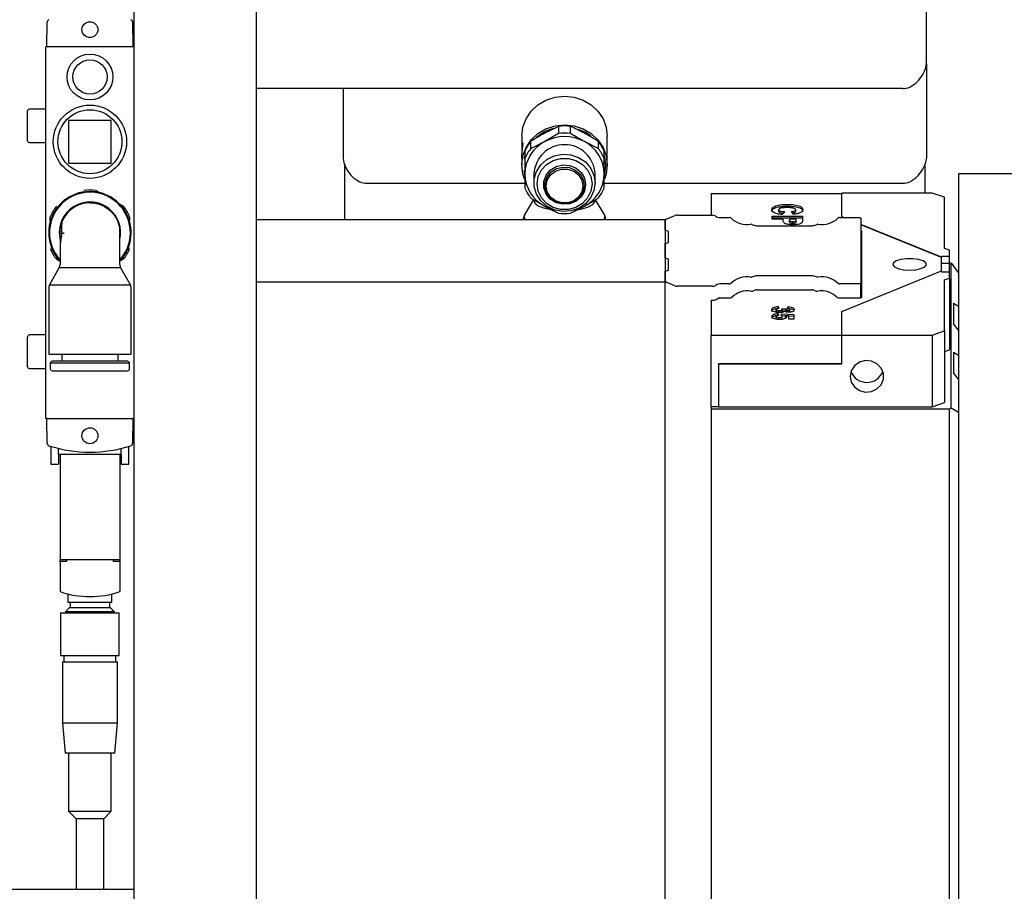
# Model space of a CAD drawing. Units: millimetres. Extents: x 20 to 410, y 10 to 287.
# Drawn here: x 298 to 306, y 234 to 241 of the extents above; entities that cross this region are included whole.
import ezdxf

# ---------------------------------------------------------------- set-up
doc = ezdxf.new("R2010")
doc.units = ezdxf.units.MM

msp = doc.modelspace()

# ---------------------------------------------------------------- linework, layer by layer
at = {"color": 7, "linetype": 'Continuous', "lineweight": 25}
for p, q in [((299.300948, 245.49481), (299.300948, 213.49481)), ((300.300948, 245.49481), (300.300948, 213.49481)), ((305.788448, 240.751348), (305.788448, 241.691041)), ((298.588448, 240.89231), (298.591992, 241.095323)), ((299.289905, 241.095323), (299.293448, 240.89231)), ((298.580948, 237.84731), (298.580948, 240.89231)), ((298.588448, 240.89231), (298.580948, 240.89231)), ((299.293448, 240.89231), (298.588448, 240.89231)), ((299.300948, 240.89231), (299.293448, 240.89231)), ((305.788448, 240.751348), (305.788448, 239.976102)), ((305.594101, 240.550411), (300.300948, 240.550411)), ((301.013448, 240.550411), (301.013448, 239.976102)), ((305.594101, 240.550411), (301.207795, 240.550411)), ((298.430948, 240.12231), (298.430948, 240.36731)), ((298.580948, 240.38231), (298.445948, 240.38231)), ((298.765948, 240.28981), (298.765948, 239.93981)), ((299.115948, 240.28981), (298.765948, 240.28981)), ((299.115948, 239.93981), (299.115948, 240.28981)), ((302.775948, 240.24032), (302.663448, 240.184222)), ((302.775948, 240.24032), (302.775948, 240.181789)), ((302.875948, 240.181789), (302.875948, 240.24032)), ((302.475948, 240.160007), (302.475948, 240.04543)), ((302.550948, 240.05972), (302.550948, 240.11825)), ((302.775948, 240.181789), (302.663448, 240.115818)), ((303.100948, 240.11825), (302.988448, 240.184222)), ((303.100948, 240.05972), (302.988448, 240.115818)), ((303.100948, 240.11825), (303.100948, 240.05972)), ((303.175948, 239.924868), (303.175948, 240.160007)), ((298.445948, 240.10731), (298.580948, 240.10731)), ((302.500948, 240.036871), (302.500948, 239.97834)), ((303.150948, 239.97834), (303.150948, 240.036871)), ((302.475948, 239.985975), (302.475948, 239.924868)), ((302.495837, 239.973321), (302.500948, 239.996079)), ((298.765948, 239.93981), (299.115948, 239.93981)), ((301.025948, 239.917389), (301.025948, 239.478564)), ((302.503896, 239.833065), (302.494317, 239.875206)), ((305.775948, 239.917389), (305.775948, 239.694609)), ((302.575948, 239.851334), (302.575948, 239.777799)), ((303.075948, 239.777799), (303.075948, 239.851334)), ((306.800948, 239.850994), (306.050948, 239.850994)), ((306.050948, 239.850994), (306.050948, 224.850994)), ((298.990948, 239.716221), (299.020297, 239.699276)), ((301.207795, 239.775165), (302.500948, 239.775165)), ((303.150948, 239.775165), (305.594101, 239.775165)), ((302.57217, 239.640376), (302.501694, 239.52224)), ((302.550948, 239.652821), (302.663448, 239.586849)), ((303.150203, 239.52224), (303.079908, 239.640071)), ((304.025948, 239.691405), (304.025948, 239.512766)), ((304.025948, 239.691405), (305.095948, 239.691405)), ((305.095948, 239.50095), (305.095948, 239.694609)), ((305.835948, 239.694609), (305.095948, 239.694609)), ((305.935948, 239.660407), (305.835948, 239.694609)), ((305.935948, 239.241432), (305.935948, 239.660407)), ((299.185948, 239.603637), (299.215948, 239.586317)), ((302.875948, 239.530751), (302.988448, 239.586849)), ((304.580468, 239.544705), (304.580468, 239.5588)), ((304.650022, 239.587175), (304.650022, 239.60127)), ((304.699882, 239.531542), (304.699882, 239.545638)), ((304.718372, 239.543865), (304.718372, 239.55796)), ((299.265948, 239.499714), (299.265948, 239.469446)), ((300.300948, 239.478564), (303.650948, 239.478564)), ((302.501694, 239.52224), (302.495013, 239.499612)), ((302.495013, 239.499612), (302.500785, 239.478564)), ((303.650948, 239.478564), (303.650948, 238.965534)), ((303.650948, 239.389503), (303.650948, 239.475008)), ((303.656797, 239.480504), (303.728455, 239.509712)), ((303.747606, 239.512766), (304.036514, 239.512766)), ((304.058165, 239.508491), (304.075486, 239.49823)), ((304.097136, 239.493955), (304.176592, 239.493955)), ((304.525948, 239.505841), (304.772893, 239.505841)), ((304.525948, 239.479516), (304.525948, 239.505841)), ((304.525948, 239.491746), (304.772893, 239.491746)), ((304.615746, 239.479516), (304.525948, 239.479516)), ((304.628575, 239.542039), (304.60833, 239.519004)), ((304.615746, 239.465377), (304.615746, 239.479516)), ((304.667059, 239.479516), (304.667059, 239.473569)), ((304.72158, 239.479516), (304.667059, 239.479516)), ((304.667059, 239.459474), (304.667059, 239.473569)), ((304.698328, 239.520101), (304.683095, 239.543135)), ((304.72158, 239.472609), (304.72158, 239.479516)), ((304.72158, 239.458514), (304.72158, 239.472609)), ((304.772893, 239.505841), (304.772893, 239.462686)), ((305.075304, 239.493955), (305.235948, 239.493955)), ((305.113109, 239.493955), (305.095948, 239.50095)), ((305.095948, 239.498601), (305.095948, 239.50095)), ((305.107346, 239.493955), (305.095948, 239.498601)), ((305.250948, 239.488825), (305.250948, 238.955273)), ((303.675948, 239.380952), (303.650948, 239.389503)), ((304.358521, 239.43823), (304.383271, 239.429766)), ((304.400948, 239.427261), (304.850948, 239.427261)), ((304.694069, 239.446774), (304.694069, 239.460869)), ((304.868626, 239.429766), (304.893375, 239.43823)), ((305.910948, 239.168753), (305.250948, 239.437771)), ((305.910948, 239.166404), (305.250948, 239.435422)), ((298.695948, 239.361238), (298.695948, 239.378382)), ((299.185948, 239.36981), (299.185798, 239.36981)), ((299.185948, 239.10981), (299.185948, 239.36981)), ((303.675948, 239.290453), (303.675948, 239.380952)), ((305.260948, 238.84405), (305.260948, 239.377601)), ((298.695948, 239.282884), (298.695948, 239.10981)), ((303.650948, 239.281903), (303.675948, 239.290453)), ((303.650948, 239.162196), (303.650948, 239.281903)), ((305.975948, 239.227751), (305.935948, 239.241432)), ((305.975948, 239.177303), (305.975948, 239.227751)), ((298.702805, 239.132025), (298.665948, 239.153304)), ((299.215948, 239.153304), (299.1866, 239.13636)), ((303.675948, 239.153645), (303.650948, 239.162196)), ((303.675948, 239.063146), (303.675948, 239.153645)), ((305.910948, 239.177303), (305.975948, 239.177303)), ((305.910948, 239.177303), (305.910948, 239.168753)), ((305.910948, 239.166404), (305.910948, 239.168753)), ((305.910948, 239.057596), (305.910948, 239.166404)), ((305.975948, 239.120922), (305.975948, 239.177303)), ((298.689383, 239.08531), (298.610013, 238.94181)), ((298.689383, 239.08531), (299.192513, 239.08531)), ((299.271883, 238.94181), (299.192513, 239.08531)), ((303.650948, 239.054595), (303.675948, 239.063146)), ((305.910948, 239.120922), (305.975948, 239.120922)), ((305.990948, 239.119272), (305.975948, 239.124402)), ((305.975948, 239.049046), (305.975948, 239.120922)), ((305.990948, 237.932462), (305.990948, 239.119272)), ((305.990948, 239.119272), (306.050948, 239.042369)), ((303.650948, 238.96909), (303.650948, 239.054595)), ((304.383271, 239.014333), (304.358521, 239.005868)), ((304.850948, 239.016837), (304.400948, 239.016837)), ((304.893375, 239.005868), (304.868626, 239.014333)), ((305.095948, 238.725399), (305.910948, 239.057596)), ((305.910948, 239.057596), (305.910948, 239.049046)), ((305.910948, 239.049046), (305.975948, 239.049046)), ((305.935948, 238.984917), (305.975948, 238.998598)), ((305.935948, 238.565942), (305.935948, 238.984917)), ((305.975948, 238.998598), (305.975948, 239.049046)), ((305.975948, 238.998598), (305.975948, 238.41129)), ((298.603448, 238.91731), (298.603448, 238.37481)), ((298.610013, 238.94181), (299.271883, 238.94181)), ((299.278448, 238.37481), (299.278448, 238.91731)), ((303.650948, 238.965534), (300.300948, 238.965534)), ((303.650948, 215.943065), (303.650948, 238.965534)), ((303.728455, 238.934386), (303.656797, 238.963594)), ((304.036514, 238.931332), (303.747606, 238.931332)), ((304.075486, 238.945868), (304.058165, 238.935607)), ((304.176592, 238.950143), (304.097136, 238.950143)), ((304.365592, 238.892226), (304.390342, 238.90069)), ((304.400948, 238.902193), (304.850948, 238.902193)), ((304.861555, 238.90069), (304.886304, 238.892226)), ((305.235948, 238.950143), (305.075304, 238.950143)), ((305.250948, 238.837209), (305.250948, 238.955273)), ((304.066825, 238.822673), (304.084146, 238.832934)), ((304.097136, 238.835499), (304.176592, 238.835499)), ((305.075304, 238.835499), (305.235948, 238.835499)), ((304.025948, 238.816688), (304.036514, 238.816688)), ((304.025948, 238.816688), (304.025948, 238.530246)), ((304.558088, 238.726186), (304.558088, 238.740281)), ((304.575341, 238.765665), (304.581045, 238.749176)), ((304.575341, 238.751569), (304.575341, 238.765665)), ((304.575341, 238.751569), (304.576361, 238.748621)), ((304.603643, 238.746035), (304.641199, 238.745164)), ((304.606297, 238.726235), (304.606297, 238.740331)), ((304.640733, 238.728836), (304.640733, 238.742931)), ((304.649915, 238.748391), (304.657197, 238.764879)), ((304.655815, 238.747656), (304.657197, 238.750784)), ((304.657197, 238.750784), (304.657197, 238.764879)), ((304.670576, 238.727057), (304.670576, 238.741153)), ((306.010948, 238.79266), (306.050948, 238.768753)), ((306.010948, 238.79266), (306.010948, 238.62336)), ((304.558088, 238.669801), (304.558088, 238.683896)), ((304.574158, 238.709132), (304.578749, 238.692644)), ((304.574158, 238.695037), (304.574158, 238.709132)), ((304.574158, 238.695037), (304.574958, 238.692162)), ((304.582515, 238.717807), (304.582515, 238.731902)), ((304.583556, 238.661275), (304.583556, 238.67537)), ((304.598191, 238.692411), (304.603141, 238.706777)), ((304.60242, 238.69059), (304.603141, 238.692681)), ((304.603141, 238.706777), (304.702716, 238.701281)), ((304.603141, 238.692681), (304.603141, 238.706777)), ((304.603141, 238.692681), (304.702716, 238.687185)), ((304.606297, 238.731878), (304.640733, 238.73108)), ((304.608593, 238.669813), (304.608593, 238.683909)), ((304.661394, 238.688362), (304.634276, 238.689969)), ((304.634276, 238.675874), (304.634276, 238.689969)), ((304.634276, 238.675874), (304.639236, 238.671616)), ((304.656838, 238.720948), (304.656838, 238.735043)), ((304.661394, 238.662022), (304.661394, 238.688362)), ((304.702716, 238.662022), (304.661394, 238.662022)), ((304.702716, 238.701281), (304.702716, 238.662022)), ((305.095948, 238.53174), (305.095948, 238.725399)), ((306.050948, 238.572091), (306.010948, 238.62336)), ((298.430948, 238.27231), (298.430948, 238.51731)), ((298.580948, 238.53231), (298.445948, 238.53231)), ((304.025948, 238.530246), (305.095948, 238.530246)), ((304.025948, 237.945288), (304.025948, 238.530246)), ((305.095948, 238.294468), (305.095948, 238.53174)), ((305.095948, 238.53174), (305.835948, 238.53174)), ((305.835948, 238.53174), (305.935948, 238.565942)), ((305.835948, 238.53174), (305.835948, 237.944433)), ((305.935948, 238.565942), (305.935948, 237.978635)), ((298.603448, 238.37481), (299.278448, 238.37481)), ((298.710948, 238.37481), (298.710948, 238.31981)), ((299.170948, 238.31981), (299.170948, 238.37481)), ((305.935948, 238.397609), (305.975948, 238.41129)), ((306.010948, 238.390786), (306.050948, 238.366879)), ((306.010948, 238.390786), (306.010948, 238.221486)), ((298.445948, 238.25731), (298.580948, 238.25731)), ((298.632198, 238.31981), (298.615948, 238.30356)), ((298.615948, 238.30356), (298.615948, 238.25606)), ((298.615948, 238.30356), (299.265948, 238.30356)), ((298.632198, 238.31981), (299.249698, 238.31981)), ((299.265948, 238.30356), (299.249698, 238.31981)), ((299.265948, 238.25606), (299.265948, 238.30356)), ((305.095948, 238.295323), (304.085948, 238.295323)), ((304.085948, 238.294468), (304.085948, 238.295323)), ((304.085948, 238.294468), (304.085948, 237.944433)), ((305.095948, 238.294468), (304.085948, 238.294468)), ((298.632198, 238.23981), (299.249698, 238.23981)), ((306.050948, 238.170218), (306.010948, 238.221486)), ((304.085948, 237.945288), (304.025948, 237.945288)), ((304.025948, 237.945288), (304.025948, 237.927331)), ((304.085948, 237.944433), (305.835948, 237.944433)), ((305.835948, 237.944433), (305.935948, 237.978635)), ((305.975948, 237.927331), (305.990948, 237.932462)), ((306.050948, 237.896601), (305.990948, 237.932462)), ((304.025948, 237.927331), (305.975948, 237.927331)), ((304.025948, 237.927331), (304.025948, 233.877256)), ((305.975948, 233.877256), (305.975948, 237.927331)), ((298.588448, 237.84731), (298.580948, 237.84731)), ((298.591992, 237.644298), (298.588448, 237.84731)), ((298.588448, 237.84731), (299.293448, 237.84731)), ((299.293448, 237.84731), (299.289905, 237.644298)), ((299.300948, 237.84731), (299.293448, 237.84731)), ((298.621198, 237.620729), (298.621198, 237.572391)), ((299.260698, 237.572391), (299.260698, 237.620729)), ((298.621198, 237.572391), (298.621198, 237.551082)), ((298.621198, 237.551082), (298.621198, 237.47531)), ((298.684698, 237.55481), (298.684698, 237.603151)), ((298.689698, 237.55481), (298.684698, 237.55481)), ((298.684698, 237.55481), (298.684698, 237.551082)), ((298.684698, 237.551082), (298.684698, 237.47531)), ((298.709298, 237.55481), (298.689698, 237.55481)), ((298.695948, 237.55481), (298.695948, 236.69481)), ((298.730948, 237.55481), (298.709298, 237.55481)), ((299.150948, 237.55481), (298.730948, 237.55481)), ((299.172599, 237.55481), (299.150948, 237.55481)), ((299.192198, 237.55481), (299.172599, 237.55481)), ((299.185948, 237.55481), (299.185948, 236.69481)), ((299.197198, 237.55481), (299.192198, 237.55481)), ((299.197198, 237.55481), (299.197198, 237.603151)), ((299.197198, 237.55481), (299.197198, 237.551082)), ((299.197198, 237.551082), (299.197198, 237.47531)), ((299.260698, 237.551082), (299.260698, 237.572391)), ((299.260698, 237.47531), (299.260698, 237.551082)), ((298.621198, 237.47531), (298.684698, 237.47531)), ((299.197198, 237.47531), (299.260698, 237.47531)), ((298.695948, 236.69481), (298.730948, 236.69481)), ((298.695948, 236.67881), (298.695948, 236.69481)), ((298.748448, 236.67881), (298.695948, 236.67881)), ((298.695948, 236.67881), (298.695948, 236.430956)), ((298.730948, 236.69481), (299.150948, 236.69481)), ((298.748448, 236.69481), (298.748448, 236.67881)), ((299.133448, 236.67881), (299.133448, 236.69481)), ((299.185948, 236.67881), (299.133448, 236.67881)), ((299.150948, 236.69481), (299.185948, 236.69481)), ((299.185948, 236.69481), (299.185948, 236.67881)), ((299.185948, 236.67881), (299.185948, 236.430956)), ((298.760948, 236.411731), (298.760948, 236.34231)), ((299.120948, 236.34231), (299.120948, 236.411207)), ((298.940948, 236.34231), (298.760948, 236.34231)), ((298.778448, 236.34231), (298.778448, 236.29731)), ((299.120948, 236.34231), (298.940948, 236.34231)), ((299.103448, 236.29731), (299.103448, 236.34231)), ((298.700948, 236.25731), (298.700948, 235.90731)), ((298.700948, 236.25731), (298.821942, 236.25731)), ((298.771623, 236.29731), (298.740948, 236.266635)), ((298.740948, 236.266635), (298.740948, 236.25731)), ((298.940948, 236.266635), (298.740948, 236.266635)), ((298.940948, 236.29731), (298.771623, 236.29731)), ((298.821942, 236.25731), (299.180948, 236.25731)), ((299.110273, 236.29731), (298.940948, 236.29731)), ((299.140948, 236.266635), (298.940948, 236.266635)), ((299.140948, 236.266635), (299.110273, 236.29731)), ((299.140948, 236.25731), (299.140948, 236.266635)), ((299.180948, 235.90731), (299.180948, 236.25731)), ((298.700948, 235.90731), (298.821942, 235.90731)), ((298.715948, 235.85731), (298.715948, 235.35731)), ((298.715948, 235.85731), (298.82938, 235.85731)), ((298.728448, 235.90731), (298.728448, 235.85731)), ((298.821942, 235.90731), (299.180948, 235.90731)), ((298.82938, 235.85731), (299.165948, 235.85731)), ((299.153448, 235.85731), (299.153448, 235.90731)), ((299.165948, 235.35731), (299.165948, 235.85731)), ((298.715948, 235.35731), (298.73782, 235.10731)), ((298.715948, 235.35731), (298.82938, 235.35731)), ((298.82938, 235.35731), (299.165948, 235.35731)), ((299.144076, 235.10731), (299.165948, 235.35731)), ((298.840225, 235.10731), (298.73782, 235.10731)), ((298.765948, 235.10731), (298.765948, 234.63231)), ((299.144076, 235.10731), (298.840225, 235.10731)), ((299.115948, 234.63231), (299.115948, 235.10731)), ((298.765948, 234.63231), (298.828448, 234.56981)), ((298.765948, 234.63231), (298.854173, 234.63231)), ((298.854173, 234.63231), (299.115948, 234.63231)), ((299.053448, 234.56981), (299.115948, 234.63231)), ((298.828448, 234.56981), (298.828448, 233.99481)), ((298.885164, 234.56981), (298.828448, 234.56981)), ((299.053448, 234.56981), (298.885164, 234.56981)), ((299.053448, 233.99481), (299.053448, 234.56981)), ((296.625887, 233.99481), (299.300948, 233.99481))]:
    msp.add_line(p, q, dxfattribs=at)
at = {"color": 7, "linetype": 'Continuous', "lineweight": 25, "flags": 128}
for points in [[(302.475948, 240.160007), (302.484723, 240.233192), (302.510609, 240.302708), (302.552307, 240.365068), (302.607727, 240.417145), (302.674089, 240.456329), (302.748066, 240.480653), (302.825948, 240.488899), (302.903831, 240.480653), (302.977808, 240.456329), (303.04417, 240.417145), (303.099589, 240.365068), (303.141287, 240.302708), (303.167173, 240.233192), (303.175948, 240.160007)], [(302.499234, 239.806909), (302.484723, 239.851683), (302.475948, 239.924868), (302.484723, 239.998053), (302.510609, 240.067569), (302.552307, 240.129929), (302.607727, 240.182006), (302.674089, 240.22119), (302.748066, 240.245514), (302.825948, 240.25376), (302.903831, 240.245514), (302.977808, 240.22119), (303.04417, 240.182006), (303.099589, 240.129929), (303.141287, 240.067569), (303.167173, 239.998053), (303.175948, 239.924868), (303.175948, 239.924868)], [(302.476238, 239.985973), (302.476367, 240.002236), (302.478691, 240.03068), (302.482226, 240.057867), (302.485537, 240.080953), (302.487046, 240.096546), (302.486127, 240.102861), (302.483288, 240.099851), (302.479645, 240.087562), (302.476771, 240.066817), (302.475948, 240.04543), (302.475948, 240.04543)], [(303.075948, 239.777799), (303.066678, 239.714418), (303.039553, 239.655737), (302.996587, 239.606109), (302.940965, 239.569215), (302.876812, 239.54779), (302.808888, 239.543424), (302.742228, 239.55644), (302.681778, 239.585874), (302.63202, 239.629542), (302.596645, 239.684206), (302.578277, 239.745811), (302.578277, 239.809788), (302.596645, 239.871393), (302.63202, 239.926057), (302.681778, 239.969724), (302.742228, 239.999158), (302.808888, 240.012175), (302.876812, 240.007809), (302.940965, 239.986384), (302.996587, 239.94949), (303.039553, 239.899862), (303.066678, 239.841181), (303.075948, 239.777799)], [(303.050948, 239.769249), (303.041834, 239.709682), (303.01523, 239.654941), (302.973292, 239.60946), (302.919417, 239.576925), (302.857969, 239.55997), (302.793927, 239.55997), (302.73248, 239.576925), (302.678605, 239.60946), (302.636666, 239.654941), (302.610062, 239.709682), (302.600948, 239.769249), (302.610062, 239.828816), (302.636666, 239.883557), (302.678605, 239.929038), (302.73248, 239.961573), (302.793927, 239.978528), (302.857969, 239.978528), (302.919417, 239.961573), (302.973292, 239.929038), (303.01523, 239.883557), (303.041834, 239.828816), (303.050948, 239.769249)], [(303.150948, 239.996079), (303.151918, 239.992335), (303.160948, 239.919738)], [(302.998252, 239.763596), (302.988916, 239.711023), (302.96192, 239.664147), (302.92019, 239.628048), (302.868246, 239.606638), (302.81172, 239.602237), (302.756735, 239.615321), (302.70925, 239.644473), (302.674412, 239.686534), (302.655994, 239.736946), (302.655994, 239.790246), (302.674412, 239.840658), (302.70925, 239.882719), (302.756735, 239.911872), (302.81172, 239.924956), (302.868246, 239.920554), (302.92019, 239.899144), (302.96192, 239.863045), (302.988916, 239.816169), (302.998252, 239.763596)], [(302.987448, 239.75591), (302.978698, 239.706634), (302.953394, 239.662697), (302.91428, 239.628861), (302.865594, 239.608794), (302.812612, 239.604668), (302.761074, 239.616932), (302.716567, 239.644256), (302.683913, 239.68368), (302.666651, 239.730931), (302.666651, 239.780889), (302.683913, 239.82814), (302.716567, 239.867564), (302.761074, 239.894888), (302.812612, 239.907152), (302.865594, 239.903027), (302.91428, 239.882959), (302.953394, 239.849123), (302.978698, 239.805187), (302.987448, 239.75591)], [(302.975948, 239.751977), (302.966902, 239.703768), (302.940855, 239.661373), (302.900948, 239.629907), (302.851995, 239.613164), (302.799901, 239.613164), (302.750948, 239.629907), (302.711042, 239.661373), (302.684994, 239.703768), (302.675948, 239.751977), (302.684994, 239.800186), (302.711042, 239.84258), (302.750948, 239.874046), (302.799901, 239.890789), (302.851995, 239.890789), (302.900948, 239.874046), (302.940855, 239.84258), (302.966902, 239.800186), (302.975948, 239.751977)], [(303.160948, 239.919738), (303.151918, 239.847141), (303.148057, 239.83325)], [(303.175948, 239.924868), (303.167173, 239.851683), (303.153345, 239.808591)], [(302.574383, 239.635398), (302.583712, 239.612184), (302.611006, 239.590693), (302.654242, 239.572516), (302.710212, 239.559004), (302.714664, 239.558234)], [(302.928875, 239.556889), (302.971021, 239.565105), (303.02109, 239.581099), (303.056686, 239.601119), (303.07517, 239.623682), (303.077443, 239.63743)], [(303.151111, 239.478564), (303.154646, 239.486472), (303.154646, 239.512752), (303.150203, 239.52224)], [(305.235948, 239.493955), (305.238875, 239.493856), (305.241688, 239.493565), (305.244282, 239.49309), (305.246555, 239.492452), (305.24842, 239.491675), (305.249806, 239.490788), (305.25066, 239.489826), (305.250948, 239.488825)], [(305.260948, 239.377601), (305.260468, 239.379269), (305.259045, 239.380873), (305.256735, 239.382352), (305.253626, 239.383647), (305.250948, 239.384442)], [(298.689233, 239.36981), (298.698562, 239.301939), (298.699728, 239.297907)], [(305.650948, 239.063798), (305.700619, 239.066973), (305.743581, 239.076071), (305.774033, 239.089863), (305.787862, 239.106486), (305.783199, 239.123695), (305.760676, 239.139166), (305.723333, 239.150809), (305.676214, 239.157052), (305.625683, 239.157052), (305.578564, 239.150809), (305.541221, 239.139166), (305.518697, 239.123695), (305.514035, 239.106486), (305.527863, 239.089863), (305.558315, 239.076071), (305.601278, 239.066973), (305.650948, 239.063798)], [(305.250948, 238.955273), (305.25066, 238.954272), (305.249806, 238.95331), (305.24842, 238.952423), (305.246555, 238.951646), (305.244282, 238.951008), (305.241688, 238.950534), (305.238875, 238.950242), (305.235948, 238.950143)], [(305.235948, 238.835499), (305.240825, 238.835663), (305.245515, 238.83615), (305.249837, 238.83694), (305.253626, 238.838004), (305.256735, 238.839299), (305.259045, 238.840778), (305.260468, 238.842382), (305.260948, 238.84405)], [(305.163448, 238.193451), (305.172733, 238.146776), (305.199335, 238.106404), (305.239659, 238.077789), (305.288261, 238.064794), (305.338577, 238.069176), (305.383811, 238.090341), (305.417853, 238.125432), (305.436107, 238.169709), (305.436107, 238.217193), (305.417853, 238.26147), (305.383811, 238.296561), (305.338577, 238.317726), (305.288261, 238.322108), (305.239659, 238.309113), (305.199335, 238.280498), (305.172733, 238.240126), (305.163448, 238.193451)]]:
    msp.add_lwpolyline(points, dxfattribs=at)
at = {"color": 7, "linetype": 'Continuous', "lineweight": 25}
for centre, radius in [((298.940948, 241.03231), 0.065), ((298.940948, 240.64481), 0.1875), ((298.940948, 240.64481), 0.14), ((298.940948, 240.11481), 0.3), ((298.940948, 240.11481), 0.261765), ((298.940948, 237.70731), 0.065)]:
    msp.add_circle(centre, radius, dxfattribs=at)
for centre, radius, start, end in [((298.611989, 241.094974), 0.02, 108.0796676, 179), ((299.269908, 241.094974), 0.02, 1, 71.9203324), ((305.543434, 240.784623), 0.247263, 295.9400168, 352.2660506), ((305.600047, 240.666871), 0.116611, 267.0772127, 296.2343312), ((298.445948, 240.36731), 0.015, 90, 180), ((302.822417, 239.891147), 0.342898, 104.3754941, 131.2890603), ((302.825948, 239.871492), 0.372202, 82.2797906, 97.7202094), ((302.830806, 239.893133), 0.340573, 51.5087535, 71.0191879), ((298.445948, 240.12231), 0.015, 180, 270), ((302.799552, 239.909457), 0.324652, 139.9743794, 156.8922127), ((302.803647, 239.847517), 0.302723, 117.5890492, 179.2775428), ((302.825948, 239.814046), 0.342743, 61.6981771, 118.3018229), ((302.825948, 239.812961), 0.372202, 82.2797906, 97.7202094), ((302.848249, 239.847517), 0.302723, 0.7224572, 62.4109508), ((302.852344, 239.909457), 0.324652, 23.1077873, 40.0256206), ((302.799552, 239.850926), 0.324652, 139.9743794, 156.8922127), ((302.825948, 239.840287), 0.250244, 2.5300923, 177.4699077), ((302.852344, 239.850926), 0.324652, 23.1077873, 40.0256206), ((301.258462, 240.009377), 0.247263, 187.7339494, 244.0599832), ((305.543434, 240.009377), 0.247263, 295.9400168, 352.2660506), ((301.201849, 239.891624), 0.116611, 243.7656688, 272.9227873), ((302.803647, 239.855151), 0.302723, 180.7224572, 242.4109508), ((302.848249, 239.855151), 0.302723, 297.5890492, 359.2775428), ((305.600047, 239.891624), 0.116611, 267.0772127, 296.2343312), ((298.940798, 239.36981), 0.3375, 316.5829662, 180), ((298.940948, 239.36981), 0.35, 81.7867893, 98.2132107), ((302.799552, 239.861614), 0.324652, 203.1077873, 220.0256206), ((302.852344, 239.861614), 0.324652, 319.9743794, 336.8922127), ((298.940798, 239.36981), 0.330935, 317.7978478, 180), ((298.940948, 239.36981), 0.35, 141.7867893, 158.2132107), ((298.940798, 239.36981), 0.251565, 347.0332847, 180), ((298.940798, 239.36981), 0.245, 89.9337396, 159.2115364), ((298.940948, 239.36981), 0.35, 21.7867893, 38.2132107), ((302.824238, 239.883989), 0.337854, 241.58098, 256.3786608), ((302.827658, 239.883989), 0.337854, 283.6213391, 298.41902), ((302.825948, 239.899579), 0.372202, 262.2797906, 277.7202094), ((303.658337, 239.473005), 0.007655, 101.6019043, 164.8364534), ((303.746329, 239.459204), 0.053578, 88.6346293, 109.4885585), ((304.038597, 239.466355), 0.046458, 65.0900964, 92.5694447), ((304.095054, 239.540367), 0.046458, 245.0900964, 272.5694447), ((304.178547, 239.482749), 0.011375, 45.2530849, 99.897024), ((304.318919, 239.624575), 0.188171, 225.2978796, 279.9463587), ((304.932977, 239.624575), 0.188171, 260.0536413, 314.7021204), ((305.073349, 239.482749), 0.011375, 80.102976, 134.7469151), ((304.351826, 239.41644), 0.022795, 72.9203563, 91.0173507), ((304.399994, 239.484171), 0.056917, 252.9129143, 270.9602883), ((304.851902, 239.484171), 0.056917, 269.0397117, 287.0870857), ((304.90007, 239.41644), 0.022795, 88.9826494, 107.0796437), ((298.940798, 239.36981), 0.3375, 180, 223.4910838), ((298.940798, 239.36981), 0.330935, 180, 222.2794152), ((298.940798, 239.36981), 0.245, 177.9949631, 182.0050369), ((298.940948, 239.36981), 0.35, 201.7867893, 218.2132107), ((298.940948, 239.36981), 0.35, 321.7867893, 338.2132107), ((298.646948, 239.10981), 0.049, 330, 0), ((299.234948, 239.10981), 0.049, 180, 210), ((304.318919, 238.819523), 0.188171, 80.0536413, 134.7021204), ((304.351826, 239.027658), 0.022795, 268.9826493, 287.0796437), ((304.399994, 238.959928), 0.056917, 89.0397117, 107.0870857), ((304.851902, 238.959928), 0.056917, 72.9129143, 90.9602883), ((304.90007, 239.027658), 0.022795, 252.9203563, 271.0173507), ((304.932977, 238.819523), 0.188171, 45.2978796, 99.9463587), ((298.652448, 238.91731), 0.049, 150, 180), ((299.229448, 238.91731), 0.049, 0, 30), ((303.658337, 238.971093), 0.007655, 195.1635466, 258.3980957), ((303.746329, 238.984894), 0.053578, 250.5114415, 271.3653707), ((304.038597, 238.977744), 0.046458, 267.4305553, 294.9099036), ((304.095054, 238.903731), 0.046458, 87.4305553, 114.9099036), ((304.178547, 238.961349), 0.011375, 260.102976, 314.7469151), ((304.400376, 238.868047), 0.03415, 89.0397117, 107.0870857), ((304.851521, 238.868047), 0.03415, 72.9129143, 90.9602883), ((305.073349, 238.961349), 0.011375, 225.2530849, 279.897024), ((304.03943, 238.881664), 0.065042, 267.4305553, 294.9099036), ((304.095887, 238.807652), 0.027875, 87.4305553, 114.9099036), ((304.180503, 238.857911), 0.022751, 260.102976, 314.7469151), ((304.32086, 238.716112), 0.176767, 80.0536413, 134.7021204), ((304.352202, 238.935806), 0.045591, 268.9826494, 287.0796437), ((304.899694, 238.935806), 0.045591, 252.9203563, 271.0173506), ((304.931036, 238.716112), 0.176767, 45.2978796, 99.9463587), ((305.071394, 238.857911), 0.022751, 225.2530849, 279.897024), ((298.445948, 238.51731), 0.015, 90, 180), ((298.445948, 238.27231), 0.015, 180, 270), ((298.632198, 238.25606), 0.01625, 180, 270), ((299.249698, 238.25606), 0.01625, 270, 0), ((305.300948, 238.283527), 0.139879, 200.8948327, 339.1051672), ((298.611989, 237.644647), 0.02, 181, 251.9203324), ((298.940948, 238.65231), 1.08, 251.9203324, 288.0796676), ((299.269908, 237.644647), 0.02, 288.0796676, 359), ((298.940948, 237.13981), 0.75, 250.9334199, 289.0665801)]:
    msp.add_arc(centre, radius, start, end, dxfattribs=at)
for points, knots in [([(302.988448, 240.184222), (302.97123, 240.193372), (302.9334, 240.213476), (302.896211, 240.230853), (302.875948, 240.24032)], [0, 0, 0, 0, 0.45515963, 1, 1, 1, 1]), ([(302.663448, 240.184222), (302.64623, 240.174689), (302.6084, 240.153746), (302.571211, 240.130769), (302.550948, 240.11825)], [0, 0, 0, 0, 0.455159633, 1, 1, 1, 1]), ([(302.663448, 240.115818), (302.64623, 240.106667), (302.6084, 240.086563), (302.571211, 240.069187), (302.550948, 240.05972)], [0, 0, 0, 0, 0.45515963, 1, 1, 1, 1]), ([(302.988448, 240.115818), (302.97123, 240.125351), (302.9334, 240.146294), (302.896211, 240.169271), (302.875948, 240.181789)], [0, 0, 0, 0, 0.45515963, 1, 1, 1, 1]), ([(302.475948, 240.04543), (302.476055, 240.035979), (302.47617, 240.02569), (302.477282, 240.015378), (302.477372, 240.014538)], [0, 0, 0, 0, 0.91858333, 1, 1, 1, 1]), ([(302.500948, 239.97834), (302.500948, 239.967771), (302.500948, 239.924602), (302.500948, 239.882858), (302.500948, 239.851334)], [0, 0, 0, 0, 0.2448208, 1, 1, 1, 1]), ([(303.150948, 239.851334), (303.150948, 239.882858), (303.150948, 239.924602), (303.150948, 239.967771), (303.150948, 239.97834)], [0, 0, 0, 0, 0.7551792, 1, 1, 1, 1]), ([(302.500948, 239.851334), (302.500948, 239.824759), (302.500948, 239.784308), (302.500948, 239.746999), (302.500948, 239.734201)], [0, 0, 0, 0, 0.65697535, 1, 1, 1, 1]), ([(303.150948, 239.734201), (303.150948, 239.746999), (303.150948, 239.784308), (303.150948, 239.824759), (303.150948, 239.851334)], [0, 0, 0, 0, 0.34302465, 1, 1, 1, 1]), ([(302.988448, 239.586849), (303.005667, 239.596382), (303.043497, 239.617326), (303.080686, 239.640302), (303.100948, 239.652821)], [0, 0, 0, 0, 0.45515963, 1, 1, 1, 1]), ([(298.941082, 239.61481), (298.942111, 239.614805), (298.947076, 239.61478), (298.968601, 239.613939), (299.015819, 239.606194), (299.081916, 239.575877), (299.14171, 239.51763), (299.179217, 239.445688), (299.183701, 239.393992), (299.185798, 239.36981)], [0, 0, 0, 0, 0.00830942, 0.04007862, 0.16759782, 0.38214439, 0.59673235, 0.81136311, 1, 1, 1, 1]), ([(302.663448, 239.586849), (302.680667, 239.577699), (302.718497, 239.557595), (302.755686, 239.540219), (302.775948, 239.530751)], [0, 0, 0, 0, 0.45515963, 1, 1, 1, 1]), ([(304.522741, 239.557309), (304.523471, 239.563997), (304.524923, 239.577301), (304.559297, 239.592707), (304.604466, 239.600407), (304.634818, 239.600982), (304.650022, 239.60127)], [0, 0, 0, 0, 0.28087688, 0.55877716, 0.77898177, 1, 1, 1, 1]), ([(304.522741, 239.543214), (304.523471, 239.549901), (304.524923, 239.563205), (304.559297, 239.578612), (304.604466, 239.586312), (304.634818, 239.586887), (304.650022, 239.587175)], [0, 0, 0, 0, 0.28087688, 0.55877716, 0.77898177, 1, 1, 1, 1]), ([(304.60833, 239.519004), (304.594477, 239.520492), (304.566825, 239.523462), (304.537231, 239.533582), (304.523986, 239.545659), (304.523157, 239.553422), (304.522741, 239.557309)], [0, 0, 0, 0, 0.280135706, 0.559208336, 0.77924931, 1, 1, 1, 1]), ([(304.650423, 239.574945), (304.633841, 239.574878), (304.6131, 239.574794), (304.592688, 239.570216), (304.582645, 239.565762), (304.581338, 239.561581), (304.580468, 239.5588)], [0, 0, 0, 0, 0.49991182, 0.62529357, 0.75074673, 1, 1, 1, 1]), ([(304.580468, 239.5588), (304.580961, 239.556342), (304.581942, 239.551444), (304.599943, 239.544614), (304.617693, 239.543017), (304.628575, 239.542039)], [0, 0, 0, 0, 0.28057418, 0.55898423, 1, 1, 1, 1]), ([(304.580468, 239.544705), (304.580979, 239.542259), (304.581997, 239.537387), (304.596876, 239.531449), (304.610594, 239.530116), (304.617506, 239.529444)], [0, 0, 0, 0, 0.3333373, 0.66410348, 1, 1, 1, 1]), ([(304.650022, 239.60127), (304.668976, 239.600856), (304.706744, 239.600031), (304.75209, 239.589178), (304.773563, 239.573877), (304.775253, 239.563752), (304.7761, 239.55868)], [0, 0, 0, 0, 0.28055152, 0.5590376, 0.77910633, 1, 1, 1, 1]), ([(304.650022, 239.587175), (304.668976, 239.586761), (304.706744, 239.585936), (304.75209, 239.575083), (304.773563, 239.559782), (304.775253, 239.549657), (304.7761, 239.544585)], [0, 0, 0, 0, 0.28055152, 0.5590376, 0.77910633, 1, 1, 1, 1]), ([(304.697978, 239.571414), (304.689472, 239.572657), (304.674236, 239.574882), (304.657719, 239.574926), (304.650423, 239.574945)], [0, 0, 0, 0, 0.55824101, 1, 1, 1, 1]), ([(304.683095, 239.543135), (304.686386, 239.543483), (304.69226, 239.544104), (304.697554, 239.545169), (304.699882, 239.545638)], [0, 0, 0, 0, 0.56023637, 1, 1, 1, 1]), ([(304.718372, 239.55796), (304.717341, 239.560997), (304.715497, 239.566429), (304.703339, 239.569889), (304.697978, 239.571414)], [0, 0, 0, 0, 0.5589771, 1, 1, 1, 1]), ([(304.7761, 239.55868), (304.77547, 239.553917), (304.774214, 239.544417), (304.756954, 239.53207), (304.728941, 239.524125), (304.708541, 239.521443), (304.698328, 239.520101)], [0, 0, 0, 0, 0.28053316, 0.55947097, 0.77947215, 1, 1, 1, 1]), ([(304.699882, 239.545638), (304.705791, 239.547531), (304.716366, 239.55092), (304.717758, 239.555805), (304.718372, 239.55796)], [0, 0, 0, 0, 0.55882253, 1, 1, 1, 1]), ([(304.699882, 239.531542), (304.705791, 239.533436), (304.716366, 239.536825), (304.717758, 239.54171), (304.718372, 239.543865)], [0, 0, 0, 0, 0.55882253, 1, 1, 1, 1]), ([(298.615948, 239.467683), (298.615948, 239.467873), (298.615948, 239.478703), (298.615948, 239.489301), (298.615948, 239.499714)], [0, 0, 0, 0, 0.01754475, 1, 1, 1, 1]), ([(302.504864, 239.524845), (302.502555, 239.522045), (302.493165, 239.510659), (302.488912, 239.49262), (302.488512, 239.478807), (302.488448, 239.47659)], [0, 0, 0, 0, 0.214908369, 0.87398777, 1, 1, 1, 1]), ([(303.161837, 239.47849), (303.161479, 239.487973), (303.160791, 239.506158), (303.150579, 239.520317), (303.145693, 239.527092)], [0, 0, 0, 0, 0.52149079, 1, 1, 1, 1]), ([(304.696174, 239.434544), (304.683196, 239.434911), (304.657328, 239.435642), (304.628278, 239.444168), (304.61708, 239.455011), (304.616191, 239.461917), (304.615746, 239.465377)], [0, 0, 0, 0, 0.280077358, 0.558250322, 0.778739514, 1, 1, 1, 1]), ([(304.667059, 239.473569), (304.667207, 239.471905), (304.6675, 239.46859), (304.672202, 239.464072), (304.68254, 239.461275), (304.690224, 239.461004), (304.694069, 239.460869)], [0, 0, 0, 0, 0.28122977, 0.56033125, 0.78002031, 1, 1, 1, 1]), ([(304.69172, 239.530093), (304.692077, 239.530135), (304.69498, 239.530479), (304.697591, 239.531045), (304.699882, 239.531542)], [0, 0, 0, 0, 0.1228545, 1, 1, 1, 1]), ([(304.694069, 239.460869), (304.697206, 239.460952), (304.703477, 239.461116), (304.712027, 239.462619), (304.721084, 239.466285), (304.721375, 239.47), (304.72158, 239.472609)], [0, 0, 0, 0, 0.18738154, 0.3746567, 0.5609424, 1, 1, 1, 1]), ([(304.772893, 239.462686), (304.772304, 239.458563), (304.771132, 239.450354), (304.752782, 239.440078), (304.724481, 239.435114), (304.705623, 239.434734), (304.696174, 239.434544)], [0, 0, 0, 0, 0.280919588, 0.559268525, 0.779153592, 1, 1, 1, 1]), ([(298.695948, 239.378382), (298.696337, 239.384936), (298.697281, 239.400832), (298.701485, 239.423847), (298.706982, 239.443743), (298.711394, 239.455869), (298.71154, 239.456222), (298.711601, 239.456369)], [0, 0, 0, 0, 0.15362083, 0.37256455, 0.59927127, 0.83352106, 1, 1, 1, 1]), ([(298.711748, 239.456765), (298.711337, 239.454707), (298.710515, 239.450589), (298.709486, 239.432657), (298.708762, 239.408363), (298.70846, 239.384131), (298.708467, 239.369282), (298.70847, 239.364243)], [0, 0, 0, 0, 0.22167646, 0.44335791, 0.66492499, 0.88629922, 1, 1, 1, 1]), ([(304.667059, 239.459474), (304.667207, 239.45781), (304.6675, 239.454495), (304.672202, 239.449976), (304.68254, 239.447179), (304.690224, 239.446909), (304.694069, 239.446774)], [0, 0, 0, 0, 0.28122977, 0.56033125, 0.78002031, 1, 1, 1, 1]), ([(304.694069, 239.446774), (304.697206, 239.446856), (304.703477, 239.447021), (304.712027, 239.448523), (304.721084, 239.452189), (304.721375, 239.455905), (304.72158, 239.458514)], [0, 0, 0, 0, 0.18738154, 0.3746567, 0.5609424, 1, 1, 1, 1]), ([(298.70847, 239.364243), (298.708427, 239.362659), (298.708135, 239.351786), (298.706187, 239.331788), (298.701758, 239.308091), (298.6971, 239.289561), (298.696337, 239.285135), (298.695948, 239.282884)], [0, 0, 0, 0, 0.03907392, 0.26829037, 0.50227128, 0.74685995, 1, 1, 1, 1]), ([(298.705113, 239.302898), (298.704151, 239.306462), (298.701354, 239.316833), (298.697458, 239.336865), (298.696395, 239.354032), (298.695948, 239.361238)], [0, 0, 0, 0, 0.2330184, 0.67803845, 1, 1, 1, 1]), ([(298.696522, 239.283353), (298.696759, 239.28332), (298.697362, 239.283235), (298.701068, 239.291384), (298.704059, 239.299897), (298.705113, 239.302898)], [0, 0, 0, 0, 0.295325305, 0.751661668, 1, 1, 1, 1]), ([(298.70847, 239.364243), (298.710597, 239.364582), (298.714011, 239.365128), (298.719263, 239.366018), (298.722869, 239.36671), (298.72542, 239.367281), (298.727186, 239.367751), (298.728393, 239.368137), (298.729211, 239.368456), (298.729764, 239.368721), (298.730135, 239.368941), (298.730384, 239.369126), (298.730568, 239.369302), (298.730691, 239.369462), (298.73076, 239.369623), (298.730785, 239.369726), (298.730787, 239.369788), (298.730788, 239.36981)], [0, 0, 0, 0, 0.35081639, 0.56303449, 0.70582424, 0.80175555, 0.86618646, 0.90949488, 0.93865882, 0.95835825, 0.97172878, 0.98087141, 0.98719568, 0.99388017, 0.99655819, 0.99878423, 1, 1, 1, 1]), ([(304.523653, 238.739938), (304.523893, 238.743141), (304.524372, 238.749525), (304.53551, 238.757907), (304.55447, 238.763236), (304.568377, 238.764854), (304.575341, 238.765665)], [0, 0, 0, 0, 0.28075071, 0.5596088, 0.77945999, 1, 1, 1, 1]), ([(304.523653, 238.725843), (304.523893, 238.729045), (304.524372, 238.735429), (304.53551, 238.743811), (304.55447, 238.74914), (304.568377, 238.750759), (304.575341, 238.751569)], [0, 0, 0, 0, 0.28075071, 0.5596088, 0.77945999, 1, 1, 1, 1]), ([(304.58395, 238.715414), (304.574098, 238.715904), (304.554419, 238.716884), (304.53327, 238.723715), (304.524566, 238.731984), (304.523958, 238.737283), (304.523653, 238.739938)], [0, 0, 0, 0, 0.27949368, 0.55825596, 0.77870889, 1, 1, 1, 1]), ([(304.581045, 238.749176), (304.577605, 238.74885), (304.570753, 238.7482), (304.562465, 238.746099), (304.558615, 238.743156), (304.558264, 238.74124), (304.558088, 238.740281)], [0, 0, 0, 0, 0.28076211, 0.55924693, 0.77937836, 1, 1, 1, 1]), ([(304.558088, 238.740281), (304.558458, 238.739037), (304.559198, 238.736549), (304.565616, 238.73369), (304.573936, 238.732103), (304.579654, 238.731969), (304.582515, 238.731902)], [0, 0, 0, 0, 0.27986533, 0.55926696, 0.779494, 1, 1, 1, 1]), ([(304.582515, 238.731902), (304.586177, 238.731996), (304.593477, 238.732182), (304.601779, 238.734465), (304.605829, 238.737401), (304.606141, 238.739353), (304.606297, 238.740331)], [0, 0, 0, 0, 0.28025657, 0.55879364, 0.77910158, 1, 1, 1, 1]), ([(304.606297, 238.740331), (304.606046, 238.741409), (304.605596, 238.743335), (304.60424, 238.74521), (304.603643, 238.746035)], [0, 0, 0, 0, 0.55973284, 1, 1, 1, 1]), ([(304.641199, 238.745164), (304.641061, 238.744749), (304.640816, 238.744006), (304.640758, 238.74326), (304.640733, 238.742931)], [0, 0, 0, 0, 0.56001006, 1, 1, 1, 1]), ([(304.640733, 238.742931), (304.640901, 238.741935), (304.641238, 238.739943), (304.644787, 238.737427), (304.649994, 238.73546), (304.654562, 238.735181), (304.656838, 238.735043)], [0, 0, 0, 0, 0.28085242, 0.56124414, 0.78131251, 1, 1, 1, 1]), ([(304.670576, 238.741153), (304.670331, 238.742209), (304.669841, 238.744316), (304.662673, 238.747474), (304.654759, 238.748043), (304.649915, 238.748391)], [0, 0, 0, 0, 0.280771756, 0.559834675, 1, 1, 1, 1]), ([(304.656838, 238.735043), (304.659222, 238.735158), (304.663996, 238.73539), (304.669787, 238.737782), (304.670277, 238.739874), (304.670576, 238.741153)], [0, 0, 0, 0, 0.27938537, 0.55959454, 1, 1, 1, 1]), ([(304.657197, 238.764879), (304.665383, 238.763912), (304.681726, 238.761981), (304.70271, 238.753533), (304.704139, 238.745842), (304.705012, 238.74114)], [0, 0, 0, 0, 0.2806199, 0.56028322, 1, 1, 1, 1]), ([(304.657197, 238.750784), (304.665383, 238.749817), (304.681726, 238.747885), (304.70271, 238.739438), (304.704139, 238.731746), (304.705012, 238.727045)], [0, 0, 0, 0, 0.2806199, 0.56028322, 1, 1, 1, 1]), ([(304.705012, 238.74114), (304.704497, 238.735937), (304.703725, 238.728138), (304.686232, 238.721064), (304.67271, 238.718832), (304.665286, 238.718647), (304.661573, 238.718554)], [0, 0, 0, 0, 0.499602113, 0.7489159, 0.874402084, 1, 1, 1, 1]), ([(304.523653, 238.6837), (304.523969, 238.686848), (304.524599, 238.693124), (304.535362, 238.701348), (304.553546, 238.706793), (304.567281, 238.708352), (304.574158, 238.709132)], [0, 0, 0, 0, 0.28068716, 0.55971668, 0.77955509, 1, 1, 1, 1]), ([(304.523653, 238.669605), (304.523969, 238.672752), (304.524599, 238.679029), (304.535362, 238.687252), (304.553546, 238.692697), (304.567281, 238.694256), (304.574158, 238.695037)], [0, 0, 0, 0, 0.28068716, 0.55971668, 0.77955509, 1, 1, 1, 1]), ([(304.587717, 238.658881), (304.577549, 238.659361), (304.557242, 238.66032), (304.534638, 238.667028), (304.524706, 238.675482), (304.524004, 238.680957), (304.523653, 238.6837)], [0, 0, 0, 0, 0.27966471, 0.55853392, 0.7788359, 1, 1, 1, 1]), ([(304.558088, 238.726186), (304.558458, 238.724941), (304.559198, 238.722453), (304.565616, 238.719595), (304.573936, 238.718007), (304.579654, 238.717874), (304.582515, 238.717807)], [0, 0, 0, 0, 0.27986533, 0.55926696, 0.779494, 1, 1, 1, 1]), ([(304.578749, 238.692644), (304.575477, 238.692337), (304.568944, 238.691725), (304.562159, 238.689344), (304.558611, 238.68661), (304.558262, 238.684801), (304.558088, 238.683896)], [0, 0, 0, 0, 0.27995258, 0.55904591, 0.77947216, 1, 1, 1, 1]), ([(304.558088, 238.683896), (304.558448, 238.682604), (304.559167, 238.680026), (304.565675, 238.676969), (304.574668, 238.675533), (304.580589, 238.675424), (304.583556, 238.67537)], [0, 0, 0, 0, 0.28024208, 0.55932734, 0.77921521, 1, 1, 1, 1]), ([(304.558088, 238.669801), (304.558448, 238.668509), (304.559167, 238.665931), (304.565675, 238.662874), (304.574668, 238.661438), (304.580589, 238.661329), (304.583556, 238.661275)], [0, 0, 0, 0, 0.28024208, 0.55932734, 0.77921521, 1, 1, 1, 1]), ([(304.582515, 238.717807), (304.586177, 238.7179), (304.593477, 238.718086), (304.601779, 238.72037), (304.605829, 238.723306), (304.606141, 238.725258), (304.606297, 238.726235)], [0, 0, 0, 0, 0.280256574, 0.558793638, 0.779101578, 1, 1, 1, 1]), ([(304.583556, 238.67537), (304.587361, 238.675434), (304.594932, 238.67556), (304.603895, 238.6778), (304.608073, 238.680867), (304.60842, 238.682894), (304.608593, 238.683909)], [0, 0, 0, 0, 0.28068235, 0.55843229, 0.77889651, 1, 1, 1, 1]), ([(304.583556, 238.661275), (304.587361, 238.661338), (304.594932, 238.661465), (304.603895, 238.663705), (304.608073, 238.666772), (304.60842, 238.668799), (304.608593, 238.669813)], [0, 0, 0, 0, 0.28068235, 0.55843229, 0.77889651, 1, 1, 1, 1]), ([(304.620107, 238.721609), (304.617681, 238.720541), (304.612827, 238.718404), (304.600366, 238.715885), (304.590173, 238.715592), (304.58395, 238.715414)], [0, 0, 0, 0, 0.28028407, 0.56062517, 1, 1, 1, 1]), ([(304.643028, 238.679087), (304.642328, 238.67617), (304.640929, 238.670344), (304.626638, 238.663532), (304.607783, 238.659454), (304.594408, 238.659072), (304.587717, 238.658881)], [0, 0, 0, 0, 0.280210895, 0.559537688, 0.779622724, 1, 1, 1, 1]), ([(304.605723, 238.688656), (304.60456, 238.689415), (304.602482, 238.69077), (304.599503, 238.691909), (304.598191, 238.692411)], [0, 0, 0, 0, 0.55961448, 1, 1, 1, 1]), ([(304.608593, 238.683909), (304.60844, 238.684823), (304.608166, 238.686457), (304.60647, 238.687984), (304.605723, 238.688656)], [0, 0, 0, 0, 0.55982498, 1, 1, 1, 1]), ([(304.626133, 238.726835), (304.625329, 238.725815), (304.623893, 238.723994), (304.621264, 238.722337), (304.620107, 238.721609)], [0, 0, 0, 0, 0.56021419, 1, 1, 1, 1]), ([(304.661573, 238.718554), (304.657349, 238.718694), (304.648899, 238.718974), (304.635688, 238.72179), (304.629757, 238.724922), (304.626133, 238.726835)], [0, 0, 0, 0, 0.28004662, 0.56010885, 1, 1, 1, 1]), ([(304.634276, 238.689969), (304.636997, 238.688034), (304.641856, 238.684578), (304.64267, 238.680765), (304.643028, 238.679087)], [0, 0, 0, 0, 0.56003551, 1, 1, 1, 1]), ([(304.640733, 238.728836), (304.640901, 238.727839), (304.641238, 238.725847), (304.644787, 238.723332), (304.649994, 238.721364), (304.654562, 238.721086), (304.656838, 238.720948)], [0, 0, 0, 0, 0.28085242, 0.56124414, 0.78131251, 1, 1, 1, 1]), ([(304.656838, 238.720948), (304.659222, 238.721063), (304.663996, 238.721294), (304.669787, 238.723687), (304.670277, 238.725779), (304.670576, 238.727057)], [0, 0, 0, 0, 0.27938537, 0.55959454, 1, 1, 1, 1])]:
    msp.add_open_spline(points, degree=3, knots=knots, dxfattribs=at)

doc.saveas('drawing.dxf')
